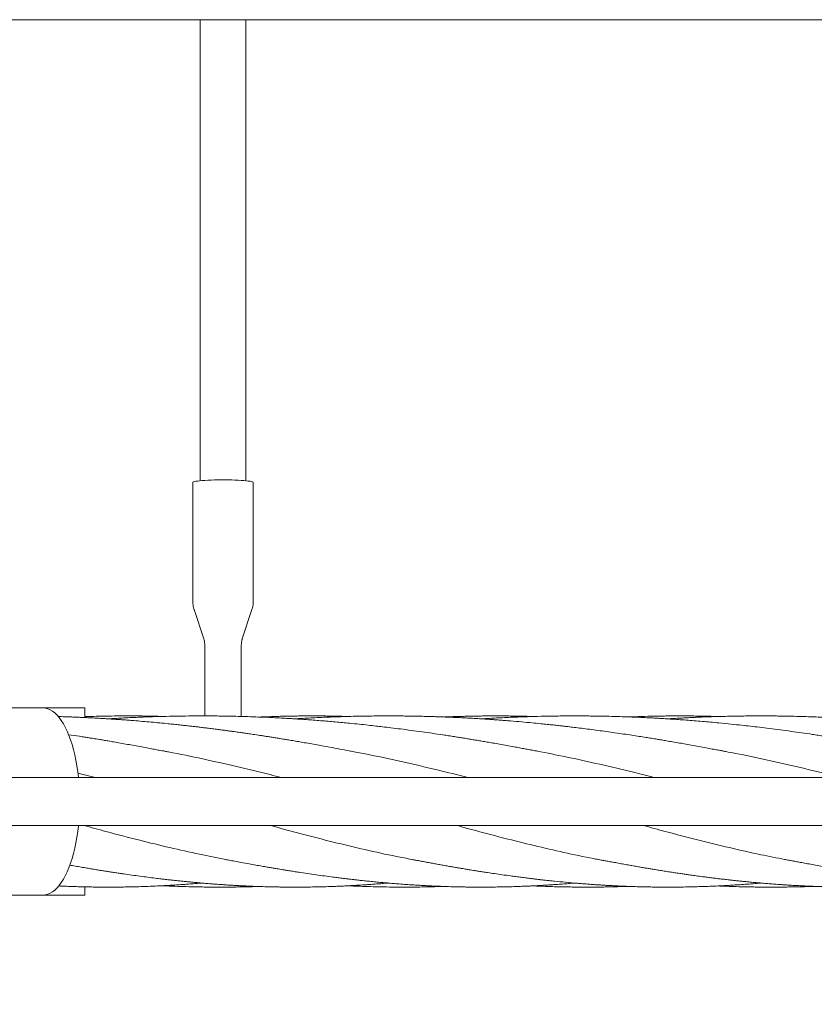
# Model space of a CAD drawing. Units: millimetres. Extents: x 118 to 456, y 72 to 396.
# Drawn here: x 215 to 232, y 148 to 169 of the extents above; entities that cross this region are included whole.
import ezdxf

# ---------------------------------------------------------------- set-up
doc = ezdxf.new("R2010")
doc.units = ezdxf.units.MM
doc.styles.add('SLDTEXTSTYLE2', font='TXT', dxfattribs={"width": 0.605})
doc.dimstyles.new('SLDDIMSTYLE0', dxfattribs={"dimtxt": 3.5, "dimasz": 3.5, "dimexe": 0, "dimexo": 0.0625, "dimgap": 0.875, "dimtad": 2, "dimdec": 1, "dimlfac": 40, "dimrnd": 1e-09, "dimzin": 12, "dimdsep": 46, "dimtxsty": 'SLDTEXTSTYLE2', "dimsah": 1, "dimcen": 0.09, "dimadec": 0, "dimazin": 3, "dimtfac": 1, "dimtdec": 3, "dimtofl": 0, "dimtmove": 0, "dimatfit": 3, "dimfxl": 1, "dimfrac": 2, "dimtolj": 1, "dimtzin": 12, "dimarcsym": 0})

# ---------------------------------------------------------------- blocks, each defined once
blk = doc.blocks.new('_D_5')
at = {"color": 7, "linetype": 'Continuous', "lineweight": 0, "transparency": 16777216}
for p, q in [((198.645, 151.811), (198.645, 79.996)), ((387.17, 151.811), (387.17, 79.996)), ((198.645, 80.996), (387.17, 80.996))]:
    blk.add_line(p, q, dxfattribs=at)
at = {"color": 7, "linetype": 'Continuous', "lineweight": 18, "transparency": 16777216}
for points in [[(198.645, 80.996), (202.145, 80.457), (202.145, 81.534)], [(387.17, 80.996), (383.67, 81.534), (383.67, 80.457)]]:
    blk.add_solid(points, dxfattribs=at)
at = {"color": 7, "linetype": 'Continuous', "lineweight": 18, "transparency": 16777216, "insert": (287.139, 85.507), "char_height": 3.5, "attachment_point": 1, "style": 'SLDTEXTSTYLE2'}
blk.add_mtext('7541', dxfattribs=at)

msp = doc.modelspace()

# ---------------------------------------------------------------- linework, layer by layer
at = {"color": 7, "linetype": 'Continuous', "lineweight": 18}
for p, q in [((218.3696, 158.9841), (218.3696, 156.374)), ((219.6946, 156.374), (219.6946, 158.9841)), ((218.3972, 156.2016), (218.6098, 155.5565)), ((219.4543, 155.5565), (219.6669, 156.2016)), ((218.6321, 155.4177), (218.6321, 153.8705)), ((219.4321, 153.859), (219.4321, 155.4177)), ((215.0863, 154.0457), (210.3657, 154.0457)), ((216.0071, 154.0457), (215.0863, 154.0457)), ((216.0071, 153.8385), (216.0071, 154.0457)), ((290.8321, 152.5207), (203.4821, 152.5207)), ((216.2273, 152.5207), (215.8524, 152.6151)), ((203.4821, 151.4707), (290.8321, 151.4707)), ((216.0071, 149.9457), (216.0071, 150.1237)), ((210.3657, 149.9457), (215.0863, 149.9457)), ((215.0863, 149.9457), (216.0071, 149.9457))]:
    msp.add_line(p, q, dxfattribs=at)
at = {"color": 7, "linetype": 'Continuous', "lineweight": 18, "flags": 128}
for points in [[(219.6946, 158.9841), (219.6901, 158.9908), (219.6767, 158.9974), (219.6546, 159.0038), (219.6241, 159.01), (219.5856, 159.0158), (219.5396, 159.0212), (219.4867, 159.0261), (219.4277, 159.0304), (219.3633, 159.0341), (219.2945, 159.0371), (219.2221, 159.0394), (219.1471, 159.0409), (219.0706, 159.0417), (218.9935, 159.0417), (218.917, 159.0409), (218.8421, 159.0394), (218.7697, 159.0371), (218.7008, 159.0341), (218.6365, 159.0304), (218.5774, 159.0261), (218.5246, 159.0212), (218.4786, 159.0158), (218.44, 159.01), (218.4095, 159.0038), (218.3874, 158.9974), (218.374, 158.9908), (218.3696, 158.9841)], [(215.8648, 152.5207), (215.8642, 152.5262), (215.8489, 152.6546), (215.8304, 152.7802), (215.8086, 152.9024), (215.7838, 153.0207), (215.7559, 153.1346), (215.7252, 153.2436), (215.6918, 153.3473), (215.6558, 153.4452), (215.6173, 153.5369), (215.5766, 153.622), (215.5337, 153.7002), (215.489, 153.771), (215.4425, 153.8343), (215.3945, 153.8896), (215.3452, 153.9369), (215.2947, 153.9758), (215.2434, 154.0063), (215.1914, 154.0281), (215.1389, 154.0413), (215.0863, 154.0457)], [(215.0863, 149.9457), (215.1389, 149.9501), (215.1914, 149.9632), (215.2434, 149.9851), (215.2947, 150.0155), (215.3452, 150.0545), (215.3945, 150.1017), (215.4425, 150.1571), (215.489, 150.2203), (215.5337, 150.2912), (215.5766, 150.3693), (215.6173, 150.4544), (215.6558, 150.5461), (215.6918, 150.644), (215.7252, 150.7477), (215.7559, 150.8567), (215.7838, 150.9707), (215.8086, 151.089), (215.8304, 151.2112), (215.8489, 151.3367), (215.8642, 151.4651), (215.8648, 151.4707)]]:
    msp.add_lwpolyline(points, dxfattribs=at)
at = {"color": 7, "linetype": 'Continuous', "lineweight": 18}
for points, knots in [([(208.4329, 169.1207), (208.5815, 169.1207), (208.9391, 169.1207), (209.4858, 169.1207), (210.0654, 169.1207), (210.6094, 169.1207), (211.13, 169.1207), (211.6273, 169.1207), (212.1012, 169.1207), (212.5517, 169.1207), (212.9789, 169.1207), (213.3827, 169.1207), (213.7631, 169.1207), (214.1183, 169.1207), (214.449, 169.1207), (214.762, 169.1207), (215.0672, 169.1207), (215.6867, 169.1207), (216.6278, 169.1207), (217.8968, 169.1207), (219.184, 169.1207), (221.0848, 169.1207), (223.5934, 169.1207), (226.7051, 169.1207), (229.8919, 169.1207), (233.1539, 169.1207), (236.4908, 169.1207), (239.8282, 169.1207), (243.1661, 169.1207), (246.5714, 169.1207), (250.0444, 169.1207), (253.5848, 169.1207), (257.1251, 169.1207), (260.6648, 169.1207), (264.2037, 169.1207), (266.8527, 169.1207), (268.6126, 169.1207), (269.484, 169.1207), (270.3553, 169.1207), (271.2264, 169.1207), (272.0927, 169.1207), (272.9955, 169.1207), (273.924, 169.1207), (274.8724, 169.1207), (275.7889, 169.1207), (276.4827, 169.1207), (276.9722, 169.1207), (277.2764, 169.1207), (277.6053, 169.1207), (277.9597, 169.1207), (278.3396, 169.1207), (278.7451, 169.1207), (279.1918, 169.1207), (279.6814, 169.1207), (280.2158, 169.1207), (280.7811, 169.1207), (281.3773, 169.1207), (282.0042, 169.1207), (282.662, 169.1207), (283.3505, 169.1207), (284.0698, 169.1207), (284.8199, 169.1207), (285.4271, 169.1207), (285.7844, 169.1207), (285.8814, 169.1207)], [0, 0, 0, 0, 0.0057683, 0.0138871, 0.0212303, 0.0282702, 0.0350071, 0.041441, 0.0475719, 0.0534001, 0.0589255, 0.0641482, 0.0690684, 0.073686, 0.0779268, 0.0818982, 0.0858261, 0.0897689, 0.1059243, 0.1223262, 0.1389745, 0.1558272, 0.1960029, 0.2361789, 0.2763546, 0.3194001, 0.3624457, 0.4054908, 0.448535, 0.4915759, 0.5372248, 0.5828816, 0.6285407, 0.6742005, 0.7198601, 0.7655196, 0.7767702, 0.7880208, 0.7992714, 0.810522, 0.8217705, 0.8328385, 0.8455031, 0.8577567, 0.8695991, 0.8810303, 0.8846579, 0.8885783, 0.8928291, 0.8974104, 0.9023221, 0.9075643, 0.9131369, 0.9196483, 0.9265595, 0.9338703, 0.9415809, 0.949691, 0.9582007, 0.9671099, 0.9764186, 0.9861266, 0.9962339, 1, 1, 1, 1]), ([(218.5321, 169.1207), (218.5321, 169.1149), (218.5321, 168.8142), (218.5321, 168.42), (218.5321, 167.9306), (218.5321, 167.6263), (218.5321, 167.2975), (218.5321, 166.9431), (218.5321, 166.5631), (218.5321, 166.1577), (218.5321, 165.711), (218.5321, 165.2213), (218.5321, 164.6869), (218.5321, 164.1216), (218.5321, 163.5255), (218.5321, 162.8985), (218.5321, 162.2408), (218.5321, 161.5522), (218.5321, 160.8329), (218.5321, 160.0829), (218.5321, 159.4756), (218.5321, 159.1184), (218.5321, 159.0214)], [0, 0, 0, 0, 0.0017183, 0.0892299, 0.1170007, 0.1470131, 0.1795553, 0.2146273, 0.252229, 0.2923603, 0.335021, 0.3848691, 0.4377774, 0.4937456, 0.5527734, 0.6148605, 0.6800065, 0.7482108, 0.8194729, 0.8937924, 0.971169, 1, 1, 1, 1]), ([(219.5321, 159.0217), (219.5321, 159.1715), (219.5321, 159.5299), (219.5321, 160.0771), (219.5321, 160.6557), (219.5321, 161.1989), (219.5321, 161.7187), (219.5321, 162.2152), (219.5321, 162.6884), (219.5321, 163.1383), (219.5321, 163.5649), (219.5321, 163.9681), (219.5321, 164.348), (219.5321, 164.7026), (219.5321, 165.0328), (219.5321, 165.3454), (219.5321, 165.6505), (219.5321, 166.2698), (219.5321, 167.2109), (219.5321, 168.2661), (219.5321, 168.9049), (219.5321, 169.1207)], [0, 0, 0, 0, 0.0445114, 0.10656633, 0.16269222, 0.21650494, 0.26800418, 0.31718967, 0.36406114, 0.40861837, 0.45086115, 0.4907893, 0.52840266, 0.56370109, 0.59611576, 0.62648619, 0.65655088, 0.686731, 0.81039975, 0.93596862, 1, 1, 1, 1]), ([(218.3705, 156.3739), (218.3704, 156.3602), (218.3702, 156.325), (218.379, 156.2692), (218.3886, 156.2248), (218.3971, 156.2027), (218.3981, 156.2002)], [0, 0, 0, 0, 0.2315419, 0.5982582, 0.9551316, 1, 1, 1, 1]), ([(219.666, 156.2014), (219.6704, 156.2146), (219.6813, 156.2475), (219.6909, 156.3023), (219.6944, 156.3469), (219.6946, 156.3709), (219.6946, 156.374)], [0, 0, 0, 0, 0.236568, 0.5915211, 0.9469757, 1, 1, 1, 1]), ([(218.6097, 155.5564), (218.6147, 155.5392), (218.6254, 155.5022), (218.6321, 155.4553), (218.6313, 155.4262), (218.6311, 155.4178)], [0, 0, 0, 0, 0.3809025, 0.8220573, 1, 1, 1, 1]), ([(219.4321, 155.4177), (219.433, 155.4384), (219.4348, 155.478), (219.4437, 155.5244), (219.4525, 155.549), (219.455, 155.5558)], [0, 0, 0, 0, 0.4403868, 0.8459588, 1, 1, 1, 1]), ([(221.8417, 153.098), (221.7771, 153.1102), (221.6407, 153.136), (221.4178, 153.1768), (221.2063, 153.2153), (221.0153, 153.2497), (220.8608, 153.2772), (220.7202, 153.3016), (220.6109, 153.3202), (220.5292, 153.334), (220.4714, 153.3436), (220.4233, 153.3516), (220.3815, 153.3585), (220.3368, 153.3658), (220.2817, 153.3747), (220.2108, 153.3862), (220.129, 153.3992), (220.0427, 153.4129), (219.959, 153.4259), (219.8532, 153.4422), (219.7336, 153.4603), (219.6083, 153.4788), (219.5016, 153.4943), (219.3952, 153.5095), (219.2938, 153.5238), (219.1967, 153.5371), (219.1093, 153.549), (219.0143, 153.5617), (218.9115, 153.5752), (218.8015, 153.5893), (218.6915, 153.603), (218.5852, 153.616), (218.4896, 153.6275), (218.3962, 153.6384), (218.3008, 153.6493), (218.1953, 153.6612), (218.0799, 153.6737), (217.9565, 153.6868), (217.7491, 153.708), (217.4551, 153.736), (217.1622, 153.7607), (216.9541, 153.7768), (216.8403, 153.7852), (216.7376, 153.7924), (216.646, 153.7986), (216.5596, 153.8042), (216.4685, 153.8098), (216.3636, 153.8161), (216.2484, 153.8225), (216.131, 153.8287), (216.0188, 153.8342), (215.9073, 153.8393), (215.799, 153.8439), (215.6968, 153.8479), (215.6084, 153.851), (215.5316, 153.8536), (215.4706, 153.8555), (215.4343, 153.8566), (215.4206, 153.857)], [0, 0, 0, 0, 0.0323555, 0.0684182, 0.1082445, 0.133475, 0.1587516, 0.1808315, 0.1995182, 0.2100809, 0.2191237, 0.226645, 0.2326443, 0.2387388, 0.247643, 0.2586478, 0.2721685, 0.2862342, 0.2993704, 0.3116027, 0.336054, 0.3556673, 0.3704638, 0.3861539, 0.4055025, 0.4179575, 0.4315767, 0.4463682, 0.4623435, 0.479535, 0.4977158, 0.5136213, 0.5290115, 0.5422352, 0.5570124, 0.5733389, 0.5912029, 0.6105258, 0.6304784, 0.6872243, 0.7464954, 0.7656843, 0.7831715, 0.7989472, 0.8130004, 0.8253242, 0.8386968, 0.8548862, 0.8735785, 0.8916293, 0.9087919, 0.9251035, 0.9428055, 0.9585091, 0.9720205, 0.9833336, 0.9937218, 1, 1, 1, 1]), ([(217.7217, 153.8594), (217.7172, 153.8596), (217.6439, 153.8619), (217.4976, 153.8652), (217.3259, 153.8682), (217.197, 153.8696), (217.1189, 153.8702), (217.0523, 153.8705), (216.997, 153.8706), (216.9455, 153.8707), (216.886, 153.8706), (216.807, 153.8703), (216.6663, 153.8694), (216.4783, 153.8669), (216.2576, 153.8619), (216.1027, 153.8575), (216.0214, 153.8545), (216.0071, 153.8539)], [0, 0, 0, 0, 0.0078583, 0.1282086, 0.2560116, 0.3082756, 0.3538347, 0.3926734, 0.4247855, 0.4504574, 0.4827973, 0.5288929, 0.5886934, 0.728883, 0.8578087, 0.9748675, 1, 1, 1, 1]), ([(225.9249, 153.0982), (225.9208, 153.099), (225.9114, 153.1008), (225.8817, 153.1062), (225.8285, 153.1158), (225.7448, 153.1311), (225.6432, 153.1499), (225.526, 153.1717), (225.3956, 153.1958), (225.2491, 153.2227), (225.0975, 153.2501), (224.9529, 153.2757), (224.8241, 153.2981), (224.7088, 153.3179), (224.6082, 153.3349), (224.5234, 153.349), (224.4584, 153.3598), (224.4075, 153.3681), (224.3568, 153.3763), (224.2917, 153.3868), (224.2038, 153.4008), (224.0956, 153.4178), (223.9755, 153.4364), (223.8144, 153.4608), (223.6207, 153.4895), (223.3877, 153.5227), (223.157, 153.5541), (222.9298, 153.5838), (222.7211, 153.6099), (222.5402, 153.6316), (222.3733, 153.6508), (222.2031, 153.6697), (222.0105, 153.6901), (221.8229, 153.7089), (221.648, 153.7255), (221.4908, 153.7398), (221.332, 153.7535), (221.1718, 153.7666), (221.0159, 153.7785), (220.8716, 153.789), (220.7485, 153.7974), (220.6471, 153.804), (220.5594, 153.8094), (220.4684, 153.8149), (220.3607, 153.821), (220.2352, 153.8277), (220.0665, 153.836), (219.8661, 153.8448), (219.6387, 153.8531), (219.4203, 153.8596), (219.2075, 153.8645), (219.0034, 153.8679), (218.799, 153.87), (218.5824, 153.8709), (218.3384, 153.8702), (218.0695, 153.8673), (217.7818, 153.8616), (217.517, 153.854), (217.2824, 153.8454), (217.0882, 153.8371), (216.9086, 153.8285), (216.7474, 153.8198), (216.6211, 153.8125), (216.5485, 153.8079), (216.5235, 153.8064)], [0, 0, 0, 0, 0.0019344, 0.0044444, 0.0113301, 0.0208097, 0.0329287, 0.0452075, 0.0594172, 0.0755758, 0.0927979, 0.1084301, 0.1222853, 0.1343598, 0.1455868, 0.1546815, 0.1616529, 0.1664939, 0.1710443, 0.1780379, 0.1875027, 0.1994388, 0.2129773, 0.2262654, 0.2514339, 0.2754408, 0.3013623, 0.325781, 0.3483911, 0.3681644, 0.3835713, 0.4016493, 0.4223997, 0.4448331, 0.4612949, 0.4779108, 0.4947049, 0.5116622, 0.5286592, 0.5440609, 0.5573176, 0.5675897, 0.5760892, 0.585018, 0.5963635, 0.6101243, 0.624738, 0.6496957, 0.6732789, 0.6961121, 0.7183931, 0.7402681, 0.7603353, 0.7827153, 0.808384, 0.837098, 0.86734, 0.8989406, 0.9204513, 0.9412603, 0.9601431, 0.977084, 0.9920914, 1, 1, 1, 1]), ([(221.7707, 153.8587), (221.7106, 153.8604), (221.5957, 153.8637), (221.432, 153.8669), (221.2878, 153.869), (221.1658, 153.8701), (221.0728, 153.8705), (221.0057, 153.8707), (220.9534, 153.8707), (220.8935, 153.8706), (220.8199, 153.8702), (220.7296, 153.8696), (220.6296, 153.8685), (220.5221, 153.8669), (220.4141, 153.8648), (220.3092, 153.8624), (220.1642, 153.8584), (220.0046, 153.8533), (219.879, 153.848), (219.8294, 153.8459)], [0, 0, 0, 0, 0.0928898, 0.1776247, 0.252932, 0.3157651, 0.3660282, 0.3966667, 0.4195137, 0.446801, 0.489227, 0.5331459, 0.586358, 0.643667, 0.6992667, 0.7533053, 0.8058082, 0.9233235, 1, 1, 1, 1]), ([(230.0103, 153.0981), (229.9944, 153.1011), (229.9569, 153.108), (229.8796, 153.1218), (229.7779, 153.1404), (229.6486, 153.1643), (229.4971, 153.1925), (229.3362, 153.2223), (229.1802, 153.2505), (229.0305, 153.277), (228.8891, 153.3016), (228.7581, 153.3239), (228.6427, 153.3433), (228.5308, 153.3617), (228.4154, 153.3805), (228.2875, 153.4009), (228.1462, 153.4232), (227.9847, 153.448), (227.8072, 153.4745), (227.621, 153.5015), (227.4336, 153.5279), (227.2479, 153.5532), (227.0648, 153.5773), (226.8908, 153.5993), (226.7338, 153.6185), (226.6018, 153.6341), (226.4876, 153.6473), (226.3791, 153.6595), (226.2621, 153.6724), (226.1322, 153.6861), (225.9766, 153.7021), (225.7904, 153.7202), (225.5694, 153.7405), (225.371, 153.7573), (225.2052, 153.7705), (225.0863, 153.7795), (224.9789, 153.7873), (224.8877, 153.7937), (224.8081, 153.799), (224.7321, 153.8039), (224.6419, 153.8096), (224.5271, 153.8164), (224.3941, 153.8238), (224.2602, 153.8307), (224.1398, 153.8365), (224.0347, 153.8411), (223.9451, 153.8448), (223.8691, 153.8477), (223.7957, 153.8504), (223.7136, 153.8532), (223.6137, 153.8563), (223.4975, 153.8596), (223.3744, 153.8626), (223.2506, 153.8652), (223.1299, 153.8672), (223.0088, 153.8687), (222.8908, 153.8698), (222.7844, 153.8704), (222.6885, 153.8707), (222.5921, 153.8707), (222.4754, 153.8703), (222.3288, 153.8692), (222.158, 153.8671), (221.9749, 153.8638), (221.7904, 153.8594), (221.6071, 153.854), (221.422, 153.8475), (221.2353, 153.8399), (221.049, 153.8313), (220.8745, 153.8222), (220.7282, 153.8139), (220.6423, 153.8086), (220.6077, 153.8064)], [0, 0, 0, 0, 0.006436, 0.0152447, 0.0267781, 0.04099, 0.0579165, 0.0762014, 0.0930294, 0.1083708, 0.1245409, 0.1386233, 0.1506194, 0.1616984, 0.1746763, 0.1877942, 0.202906, 0.2203065, 0.2399635, 0.2603042, 0.280427, 0.3003087, 0.3200124, 0.3391856, 0.3560153, 0.3702521, 0.3813413, 0.3924509, 0.404857, 0.4185897, 0.43376, 0.4543224, 0.4777185, 0.5038963, 0.5171992, 0.5302113, 0.5415405, 0.5511656, 0.5590818, 0.5667016, 0.5751701, 0.5875727, 0.6029295, 0.6171421, 0.6297917, 0.64087, 0.6502859, 0.6580053, 0.6648348, 0.6733926, 0.6838758, 0.6962771, 0.7099826, 0.7225932, 0.7352502, 0.7479526, 0.7606941, 0.7723565, 0.7814291, 0.7908535, 0.8026807, 0.8181502, 0.8369725, 0.856413, 0.8757723, 0.8950263, 0.9141519, 0.9340395, 0.9538516, 0.9728818, 0.9890633, 1, 1, 1, 1]), ([(225.8442, 153.8574), (225.8355, 153.8577), (225.7683, 153.8599), (225.6345, 153.8634), (225.4689, 153.8668), (225.3244, 153.8688), (225.2145, 153.8699), (225.1186, 153.8705), (225.0388, 153.8707), (224.9751, 153.8707), (224.9203, 153.8705), (224.8607, 153.8703), (224.7836, 153.8698), (224.6858, 153.8688), (224.5767, 153.8673), (224.4644, 153.8653), (224.355, 153.8628), (224.2029, 153.8588), (224.047, 153.8539), (223.9265, 153.8487), (223.8861, 153.847)], [0, 0, 0, 0, 0.0133345, 0.1030472, 0.2049619, 0.2670827, 0.3243352, 0.3733182, 0.4140856, 0.4465961, 0.470937, 0.4979409, 0.5378689, 0.5891167, 0.6477101, 0.7051146, 0.7610159, 0.8153938, 0.9381262, 1, 1, 1, 1]), ([(234.0941, 153.0982), (234.0754, 153.1017), (234.0323, 153.1098), (233.9534, 153.1243), (233.8545, 153.1425), (233.7352, 153.1645), (233.5956, 153.1901), (233.4359, 153.2194), (233.2628, 153.2507), (233.0909, 153.2811), (232.9347, 153.3082), (232.8079, 153.3298), (232.7077, 153.3465), (232.6312, 153.3591), (232.5684, 153.3694), (232.5193, 153.3774), (232.4799, 153.3837), (232.4369, 153.3906), (232.3781, 153.4), (232.2953, 153.413), (232.1908, 153.4293), (232.0721, 153.4474), (231.9093, 153.4719), (231.7131, 153.5006), (231.4767, 153.5337), (231.2417, 153.5653), (231.0086, 153.5952), (230.7926, 153.6218), (230.5916, 153.6452), (230.3866, 153.6681), (230.1558, 153.6926), (229.9274, 153.7153), (229.7159, 153.7349), (229.5355, 153.7506), (229.3565, 153.7653), (229.1812, 153.7788), (229.0166, 153.7907), (228.8718, 153.8004), (228.7502, 153.8081), (228.643, 153.8146), (228.5353, 153.8207), (228.4152, 153.8272), (228.2656, 153.8346), (228.0877, 153.8426), (227.8826, 153.8505), (227.6647, 153.8575), (227.4648, 153.8626), (227.2892, 153.866), (227.1491, 153.8681), (227.025, 153.8694), (226.9219, 153.8702), (226.8367, 153.8705), (226.7578, 153.8707), (226.6712, 153.8706), (226.5661, 153.8703), (226.4401, 153.8694), (226.1496, 153.8662), (225.8318, 153.8589), (225.4955, 153.8471), (225.2971, 153.8389), (225.1148, 153.8303), (224.9547, 153.8219), (224.8167, 153.8141), (224.7319, 153.8088), (224.6928, 153.8064)], [0, 0, 0, 0, 0.0070066, 0.0160662, 0.0272275, 0.0405341, 0.0557652, 0.0731366, 0.0926442, 0.1118382, 0.1286244, 0.1430172, 0.152676, 0.1608763, 0.1676128, 0.1728823, 0.176683, 0.1802683, 0.1867731, 0.1957039, 0.2070566, 0.2205532, 0.2341027, 0.2596476, 0.2838461, 0.3102496, 0.3352046, 0.358615, 0.3793398, 0.3993615, 0.4239896, 0.4528871, 0.4721082, 0.4911877, 0.5101028, 0.5288319, 0.5466224, 0.5620864, 0.57455, 0.585011, 0.5959243, 0.608561, 0.6229147, 0.6430815, 0.6646539, 0.6875311, 0.7117194, 0.7275756, 0.7428119, 0.7558337, 0.7666355, 0.7752444, 0.7826428, 0.7914666, 0.8024797, 0.8156816, 0.8310565, 0.8937382, 0.9156456, 0.9370962, 0.956414, 0.9732052, 0.9876434, 1, 1, 1, 1]), ([(229.8877, 153.8569), (229.8729, 153.8574), (229.8162, 153.8593), (229.7243, 153.8617), (229.6124, 153.8644), (229.5069, 153.8665), (229.4004, 153.8682), (229.2923, 153.8695), (229.1861, 153.8703), (229.0875, 153.8707), (228.9991, 153.8707), (228.9123, 153.8704), (228.8143, 153.8698), (228.6949, 153.8686), (228.5093, 153.8659), (228.2722, 153.8602), (228.0653, 153.8536), (227.9564, 153.8489), (227.9389, 153.8481)], [0, 0, 0, 0, 0.0227059, 0.0873007, 0.1415304, 0.1949953, 0.2496269, 0.3053971, 0.3614639, 0.4130691, 0.4571418, 0.4975818, 0.5467298, 0.6079862, 0.6813506, 0.8323678, 0.9729719, 1, 1, 1, 1]), ([(238.179, 153.0982), (238.0852, 153.116), (237.9063, 153.1498), (237.6481, 153.1971), (237.4132, 153.2393), (237.2242, 153.2727), (237.0793, 153.2979), (236.9777, 153.3153), (236.8937, 153.3295), (236.8271, 153.3407), (236.7714, 153.3499), (236.7145, 153.3593), (236.6444, 153.3708), (236.5554, 153.3852), (236.4474, 153.4024), (236.3263, 153.4214), (236.1795, 153.4441), (236.0197, 153.4681), (235.8541, 153.4923), (235.7034, 153.5138), (235.5688, 153.5325), (235.4464, 153.5492), (235.3365, 153.5638), (235.2335, 153.5772), (235.1345, 153.5899), (235.0247, 153.6036), (234.8938, 153.6196), (234.7346, 153.6384), (234.5568, 153.6587), (234.3464, 153.6816), (234.107, 153.7061), (233.8399, 153.7314), (233.5761, 153.7545), (233.3303, 153.7741), (233.127, 153.7889), (232.9602, 153.8002), (232.8208, 153.809), (232.6815, 153.8173), (232.5317, 153.8255), (232.3617, 153.8341), (232.1716, 153.8426), (231.9682, 153.8504), (231.7587, 153.8572), (231.5466, 153.8627), (231.3571, 153.8663), (231.1955, 153.8686), (231.069, 153.8698), (230.9586, 153.8704), (230.866, 153.8707), (230.7886, 153.8707), (230.7116, 153.8705), (230.6207, 153.8701), (230.5039, 153.8692), (230.3627, 153.8676), (230.2057, 153.865), (229.9947, 153.8604), (229.7448, 153.8533), (229.4973, 153.8439), (229.3044, 153.8353), (229.1637, 153.8285), (229.0392, 153.8219), (228.9289, 153.8156), (228.8433, 153.8106), (228.7936, 153.8075), (228.7768, 153.8064)], [0, 0, 0, 0, 0.0314798, 0.0600874, 0.0858108, 0.1087961, 0.1216166, 0.1325545, 0.1415799, 0.1486918, 0.1540231, 0.159533, 0.1670963, 0.176706, 0.1883621, 0.2020477, 0.2158695, 0.2358368, 0.2536382, 0.2692599, 0.284363, 0.2969521, 0.3086347, 0.3196591, 0.3300194, 0.3403664, 0.3548315, 0.3718663, 0.3912369, 0.4115541, 0.4389251, 0.4674141, 0.4964411, 0.5226159, 0.5453142, 0.5607792, 0.5753485, 0.5893851, 0.6047699, 0.6226659, 0.6430858, 0.6648527, 0.6868721, 0.7091132, 0.7316568, 0.7464757, 0.7598803, 0.7714399, 0.7811511, 0.7890144, 0.7957934, 0.8053817, 0.8176251, 0.8325564, 0.8498496, 0.8670438, 0.8990201, 0.9285807, 0.9450139, 0.9598624, 0.9729604, 0.9843004, 0.9946928, 1, 1, 1, 1]), ([(217.7559, 153.0983), (217.7368, 153.1016), (217.7003, 153.1081), (217.6243, 153.12), (217.5208, 153.1403), (217.3949, 153.1642), (217.2483, 153.1919), (217.0947, 153.2202), (216.9376, 153.2486), (216.789, 153.2749), (216.6481, 153.2994), (216.5235, 153.3207), (216.4169, 153.3386), (216.3286, 153.3533), (216.2534, 153.3656), (216.1796, 153.3776), (216.0953, 153.3912), (215.9954, 153.407), (215.8448, 153.4306), (215.7279, 153.448), (215.6492, 153.4597)], [0, 0, 0, 0, 0.0373506, 0.0715423, 0.1221703, 0.1810814, 0.2497506, 0.3283863, 0.3972142, 0.4704057, 0.5368759, 0.5947072, 0.6448061, 0.6859168, 0.7181116, 0.7498968, 0.7892453, 0.8361679, 0.8897302, 1, 1, 1, 1]), ([(220.3132, 152.5207), (220.2297, 152.5422), (219.9048, 152.6261), (219.3298, 152.7644), (218.5881, 152.9305), (218.0606, 153.0423), (217.779, 153.0932), (217.7493, 153.0986)], [0, 0, 0, 0, 0.0998649, 0.388743, 0.677441, 0.9660193, 1, 1, 1, 1]), ([(224.3994, 152.5207), (224.1742, 152.5776), (223.6916, 152.6995), (222.9397, 152.8724), (222.3066, 153.0096), (221.9322, 153.079), (221.8249, 153.0989)], [0, 0, 0, 0, 0.26700193, 0.57221667, 0.87733246, 1, 1, 1, 1]), ([(228.4817, 152.5207), (228.3297, 152.5595), (227.9359, 152.6601), (227.2903, 152.8124), (226.5883, 152.9682), (226.1281, 153.0576), (225.9189, 153.0982)], [0, 0, 0, 0, 0.1813571, 0.4701114, 0.7590734, 1, 1, 1, 1]), ([(232.5683, 152.5207), (232.532, 152.5301), (232.2405, 152.606), (231.6844, 152.7408), (230.899, 152.9185), (230.3373, 153.0381), (230.0359, 153.0925), (230.002, 153.0986)], [0, 0, 0, 0, 0.04343179, 0.34929263, 0.65517408, 0.96116896, 1, 1, 1, 1]), ([(219.0942, 150.7247), (218.9013, 150.7626), (218.4942, 150.8424), (217.8653, 150.9851), (217.1822, 151.1521), (216.5571, 151.3146), (216.1461, 151.4271), (215.987, 151.4707)], [0, 0, 0, 0, 0.1907519, 0.4024741, 0.6142395, 0.8506857, 1, 1, 1, 1]), ([(223.1705, 150.728), (223.0574, 150.7491), (222.7177, 150.8126), (222.1441, 150.94), (221.4494, 151.1058), (220.7581, 151.2844), (220.2977, 151.4074), (220.0698, 151.4704), (220.0689, 151.4707)], [0, 0, 0, 0, 0.11234998, 0.33733279, 0.56222604, 0.78709794, 0.99917184, 1, 1, 1, 1]), ([(227.2594, 150.726), (227.2218, 150.7328), (226.9709, 150.778), (226.5012, 150.8793), (225.8493, 151.0286), (225.1759, 151.1972), (224.6121, 151.3453), (224.2641, 151.4409), (224.156, 151.4707)], [0, 0, 0, 0, 0.0374467, 0.2496011, 0.4617306, 0.6737225, 0.8985689, 1, 1, 1, 1]), ([(231.3414, 150.7269), (231.1671, 150.7606), (230.7659, 150.8383), (230.1292, 150.9825), (229.4314, 151.1531), (228.802, 151.317), (228.4014, 151.4265), (228.2398, 151.4707)], [0, 0, 0, 0, 0.1727285, 0.3977761, 0.6229113, 0.8479373, 1, 1, 1, 1]), ([(215.6748, 150.6021), (215.6947, 150.5985), (215.7566, 150.5874), (215.8604, 150.5691), (215.9835, 150.5478), (216.0963, 150.5287), (216.1873, 150.5136), (216.2545, 150.5025), (216.304, 150.4945), (216.3525, 150.4867), (216.4094, 150.4776), (216.4799, 150.4665), (216.5639, 150.4534), (216.6577, 150.439), (216.7565, 150.4242), (216.8827, 150.4056), (217.0345, 150.3839), (217.2113, 150.3595), (217.3812, 150.3372), (217.5366, 150.3176), (217.6628, 150.3023), (217.7614, 150.2907), (217.8431, 150.2814), (217.9256, 150.2722), (218.015, 150.2625), (218.1081, 150.2527), (218.207, 150.2427), (218.3139, 150.2323), (218.4345, 150.221), (218.5581, 150.2101), (218.6818, 150.1998), (218.794, 150.191), (218.8922, 150.1836), (218.9652, 150.1785), (219.0221, 150.1746), (219.0767, 150.171), (219.1433, 150.1667), (219.2246, 150.1617), (219.3202, 150.1563), (219.4246, 150.1508), (219.5309, 150.1456), (219.6637, 150.1397), (219.8155, 150.134), (219.9802, 150.129), (220.1228, 150.1256), (220.2478, 150.1234), (220.3594, 150.1219), (220.4636, 150.121), (220.5709, 150.1206), (220.6924, 150.1207), (220.8342, 150.1216), (220.9913, 150.1237), (221.1571, 150.127), (221.3263, 150.1316), (221.4793, 150.1369), (221.6144, 150.1424), (221.7262, 150.1476), (221.8283, 150.1527), (221.9172, 150.1575), (221.9929, 150.1619), (222.0613, 150.166), (222.1362, 150.1708), (222.2279, 150.1769), (222.3377, 150.1847), (222.4567, 150.1937), (222.5617, 150.2021), (222.6263, 150.2076), (222.6499, 150.2096)], [0, 0, 0, 0, 0.0085904, 0.0267399, 0.0448352, 0.0617494, 0.0754794, 0.0841474, 0.0907717, 0.0968536, 0.1048945, 0.114937, 0.1267502, 0.1404107, 0.1545069, 0.1685312, 0.1938245, 0.218852, 0.2436887, 0.2662501, 0.2852153, 0.2975863, 0.3084557, 0.320188, 0.332964, 0.3468151, 0.3602058, 0.3754717, 0.39276, 0.4120581, 0.4286164, 0.4459388, 0.4602915, 0.4708606, 0.4773588, 0.4848046, 0.4943772, 0.5060772, 0.5199018, 0.5356645, 0.5511918, 0.5658418, 0.5930826, 0.6168268, 0.6370329, 0.6547652, 0.6708538, 0.6852945, 0.6998385, 0.7172262, 0.7378524, 0.7612053, 0.7851999, 0.8095801, 0.8343666, 0.851338, 0.8679324, 0.8826654, 0.8954589, 0.9063097, 0.9153063, 0.9249924, 0.9386362, 0.9548244, 0.9722307, 0.9898595, 1, 1, 1, 1]), ([(219.0839, 150.726), (219.1198, 150.7193), (219.2007, 150.7041), (219.3298, 150.6807), (219.4814, 150.653), (219.6363, 150.6245), (219.7822, 150.598), (219.9078, 150.5756), (220.016, 150.5567), (220.1072, 150.5411), (220.1816, 150.5285), (220.2475, 150.5176), (220.3151, 150.5064), (220.3948, 150.4935), (220.4875, 150.4786), (220.5887, 150.4627), (220.7835, 150.4326), (221.0704, 150.3901), (221.36, 150.3508), (221.5575, 150.3256), (221.6603, 150.3128), (221.7494, 150.3021), (221.8271, 150.2929), (221.9044, 150.284), (221.9921, 150.2742), (222.0966, 150.2628), (222.2156, 150.2503), (222.3431, 150.2376), (222.4729, 150.2253), (222.601, 150.2137), (222.7274, 150.2029), (222.8628, 150.1921), (223.0042, 150.1816), (223.1468, 150.1718), (223.2754, 150.1637), (223.3899, 150.1571), (223.5083, 150.1508), (223.642, 150.1443), (223.8022, 150.1376), (223.9835, 150.1313), (224.1448, 150.127), (224.2779, 150.1243), (224.3711, 150.1228), (224.4548, 150.1218), (224.5252, 150.1212), (224.5821, 150.1209), (224.6285, 150.1207), (224.6804, 150.1206), (224.7511, 150.1207), (224.8514, 150.1211), (224.9745, 150.1223), (225.1085, 150.1243), (225.254, 150.1273), (225.4014, 150.1314), (225.5486, 150.1364), (225.6722, 150.1413), (225.774, 150.1458), (225.8559, 150.1498), (225.9286, 150.1536), (225.992, 150.157), (226.0497, 150.1603), (226.1095, 150.1638), (226.1845, 150.1685), (226.2812, 150.1748), (226.4005, 150.1831), (226.5327, 150.193), (226.6462, 150.202), (226.714, 150.2079), (226.7352, 150.2098)], [0, 0, 0, 0, 0.0124393, 0.028083, 0.0470666, 0.0694635, 0.0882597, 0.1048644, 0.1191366, 0.1311155, 0.1409639, 0.1486058, 0.1571149, 0.1675329, 0.179857, 0.1934334, 0.2071273, 0.2558629, 0.3042997, 0.3191806, 0.33283, 0.3444294, 0.3539986, 0.3632393, 0.3747324, 0.3883937, 0.4042172, 0.4214316, 0.4384496, 0.4552256, 0.4718143, 0.4882092, 0.508521, 0.5275174, 0.5444371, 0.559278, 0.5726963, 0.5912095, 0.6121262, 0.6359974, 0.6629003, 0.6759535, 0.6887538, 0.6998134, 0.7091006, 0.7166101, 0.7223393, 0.7274827, 0.7371086, 0.7503406, 0.7671633, 0.7857975, 0.8033694, 0.8247092, 0.8441212, 0.861583, 0.8736104, 0.8844124, 0.8939814, 0.9023361, 0.9094788, 0.9167564, 0.9259761, 0.939201, 0.9550822, 0.9732796, 0.9916258, 1, 1, 1, 1]), ([(223.1673, 150.7262), (223.1907, 150.722), (223.2411, 150.7129), (223.3213, 150.6994), (223.4081, 150.6835), (223.4987, 150.666), (223.5973, 150.6474), (223.6993, 150.6284), (223.8052, 150.609), (223.9128, 150.5897), (224.0202, 150.5707), (224.1208, 150.5533), (224.2093, 150.5382), (224.2805, 150.5262), (224.3366, 150.5169), (224.3834, 150.5092), (224.4312, 150.5013), (224.4871, 150.4923), (224.5554, 150.4813), (224.6361, 150.4685), (224.7291, 150.4539), (224.8462, 150.436), (224.9879, 150.4149), (225.1549, 150.3908), (225.309, 150.3693), (225.447, 150.3507), (225.5637, 150.3355), (225.6735, 150.3216), (225.7701, 150.3098), (225.8526, 150.2999), (225.9315, 150.2906), (226.0138, 150.2812), (226.1028, 150.2713), (226.1983, 150.261), (226.343, 150.2459), (226.5434, 150.2262), (226.7464, 150.2083), (226.9074, 150.1953), (227.0134, 150.1872), (227.1093, 150.1802), (227.1893, 150.1747), (227.252, 150.1705), (227.3032, 150.1673), (227.3536, 150.1642), (227.4145, 150.1605), (227.4915, 150.1562), (227.5839, 150.1513), (227.7117, 150.145), (227.8635, 150.1385), (228.029, 150.1326), (228.1799, 150.1282), (228.3134, 150.1252), (228.4363, 150.1231), (228.5502, 150.1217), (228.6568, 150.1209), (228.7555, 150.1206), (228.8553, 150.1207), (228.9765, 150.1214), (229.1263, 150.1231), (229.292, 150.1262), (229.4536, 150.1304), (229.5969, 150.1351), (229.736, 150.1404), (229.8739, 150.1465), (230.0134, 150.1535), (230.1475, 150.161), (230.2864, 150.1695), (230.4378, 150.1796), (230.6038, 150.1919), (230.7322, 150.202), (230.8049, 150.2085), (230.8186, 150.2097)], [0, 0, 0, 0, 0.0077675, 0.0167652, 0.0275627, 0.0399539, 0.052904, 0.0663262, 0.080256, 0.0946992, 0.1087813, 0.1226868, 0.1344092, 0.143794, 0.1508426, 0.1565788, 0.1622673, 0.1695364, 0.1783839, 0.1888272, 0.2008714, 0.2145026, 0.2342033, 0.255833, 0.2793551, 0.2940943, 0.3095282, 0.3247664, 0.3368654, 0.3471523, 0.3570126, 0.3677635, 0.3793993, 0.3919125, 0.4052614, 0.4362973, 0.4706617, 0.4850482, 0.4996388, 0.5123503, 0.5227945, 0.5311137, 0.537064, 0.5429715, 0.55099, 0.5611199, 0.5733594, 0.5875366, 0.6116196, 0.6334135, 0.6530021, 0.6712591, 0.6861643, 0.7016181, 0.7162882, 0.7283233, 0.7406793, 0.7557586, 0.7762565, 0.7999129, 0.8212928, 0.8401667, 0.8565634, 0.8763352, 0.8947107, 0.9117042, 0.9292656, 0.9495008, 0.9714329, 0.9946454, 1, 1, 1, 1]), ([(227.2528, 150.726), (227.2744, 150.722), (227.3231, 150.7129), (227.4022, 150.6987), (227.4961, 150.6816), (227.6048, 150.6617), (227.7243, 150.6394), (227.846, 150.617), (227.9626, 150.5959), (228.0722, 150.5764), (228.1733, 150.5588), (228.2649, 150.543), (228.3485, 150.5289), (228.4346, 150.5145), (228.5325, 150.4985), (228.641, 150.4811), (228.7553, 150.4631), (228.8707, 150.4452), (228.9827, 150.4283), (229.0852, 150.4131), (229.1836, 150.3988), (229.287, 150.3841), (229.4095, 150.3671), (229.5299, 150.351), (229.6453, 150.3359), (229.7467, 150.3231), (229.8419, 150.3113), (229.9204, 150.3019), (229.9824, 150.2945), (230.0394, 150.2879), (230.1028, 150.2807), (230.1777, 150.2723), (230.2636, 150.263), (230.3575, 150.2532), (230.4646, 150.2423), (230.5818, 150.2309), (230.7087, 150.2192), (230.8365, 150.208), (230.9655, 150.1973), (231.0921, 150.1875), (231.2104, 150.179), (231.3121, 150.1721), (231.3951, 150.1668), (231.461, 150.1628), (231.5191, 150.1594), (231.5772, 150.1561), (231.6427, 150.1526), (231.7324, 150.1481), (231.85, 150.1426), (231.9989, 150.1365), (232.1672, 150.1309), (232.3282, 150.1266), (232.4774, 150.1237), (232.6029, 150.122), (232.7165, 150.121), (232.8085, 150.1207), (232.8755, 150.1206), (232.9276, 150.1207), (232.9778, 150.1209), (233.0401, 150.1213), (233.1175, 150.122), (233.2091, 150.1232), (233.328, 150.1253), (233.465, 150.1284), (233.6116, 150.1327), (233.7483, 150.1375), (233.8753, 150.1427), (233.9929, 150.1482), (234.1022, 150.1537), (234.2122, 150.1598), (234.332, 150.167), (234.4673, 150.1759), (234.6146, 150.1863), (234.7617, 150.1976), (234.8587, 150.2058), (234.9037, 150.2096)], [0, 0, 0, 0, 0.0072865, 0.0164948, 0.0279623, 0.0416387, 0.0575735, 0.0744777, 0.0898567, 0.1036438, 0.1178463, 0.1298454, 0.1399186, 0.150866, 0.16375, 0.1783413, 0.1934474, 0.2083714, 0.2231051, 0.2365779, 0.2477433, 0.2611396, 0.2768456, 0.2955018, 0.3080999, 0.3218788, 0.3350949, 0.3452884, 0.3525823, 0.3593416, 0.3675897, 0.3773287, 0.3885591, 0.4010958, 0.413906, 0.4303648, 0.4469851, 0.4637586, 0.4807387, 0.4979293, 0.5139532, 0.5276832, 0.538249, 0.5468826, 0.553775, 0.5612024, 0.5698275, 0.5796595, 0.5966958, 0.6163589, 0.6385656, 0.663282, 0.6800776, 0.697625, 0.7129324, 0.7250653, 0.7340117, 0.7394415, 0.7456709, 0.7538945, 0.7641088, 0.7763066, 0.7901913, 0.8112173, 0.8305733, 0.8482311, 0.8652836, 0.880756, 0.8947312, 0.90846, 0.9242085, 0.942037, 0.9618211, 0.982287, 1, 1, 1, 1]), ([(231.3364, 150.7262), (231.3505, 150.7235), (231.3848, 150.7171), (231.4434, 150.7066), (231.5188, 150.6928), (231.6108, 150.676), (231.7193, 150.656), (231.8439, 150.6331), (231.9819, 150.6078), (232.1302, 150.5812), (232.277, 150.5555), (232.4111, 150.5326), (232.5223, 150.5141), (232.6044, 150.5007), (232.6614, 150.4914), (232.6987, 150.4854), (232.7354, 150.4796), (232.782, 150.4722), (232.8476, 150.4618), (232.9491, 150.4461), (233.0763, 150.4268), (233.2186, 150.4059), (233.3563, 150.3862), (233.4881, 150.368), (233.6124, 150.3512), (233.7227, 150.3368), (233.8188, 150.3246), (233.9059, 150.3138), (233.9939, 150.3031), (234.0936, 150.2914), (234.2071, 150.2784), (234.3298, 150.265), (234.4559, 150.2517), (234.5858, 150.2386), (234.7193, 150.2259), (234.8553, 150.2136), (234.9901, 150.2022), (235.123, 150.1916), (235.2496, 150.1822), (235.3571, 150.1747), (235.4423, 150.1692), (235.5106, 150.1649), (235.5797, 150.1608), (235.6583, 150.1563), (235.7502, 150.1514), (235.868, 150.1456), (236.007, 150.1395), (236.1618, 150.1338), (236.3147, 150.1291), (236.4653, 150.1255), (236.6124, 150.1229), (236.7511, 150.1214), (236.876, 150.1207), (236.9863, 150.1206), (237.0873, 150.121), (237.1886, 150.1219), (237.2968, 150.1232), (237.4173, 150.1254), (237.5542, 150.1285), (237.6911, 150.1325), (237.8265, 150.1373), (237.9562, 150.1426), (238.0951, 150.149), (238.2325, 150.1562), (238.356, 150.1633), (238.4545, 150.1695), (238.5243, 150.1741), (238.5793, 150.1779), (238.6336, 150.1817), (238.7036, 150.1868), (238.7875, 150.1931), (238.8783, 150.2004), (238.9461, 150.206), (238.9821, 150.2091), (238.9878, 150.2096)], [0, 0, 0, 0, 0.0047141, 0.0114847, 0.0205901, 0.03199, 0.0457075, 0.0617477, 0.0801078, 0.0997897, 0.12051, 0.1382356, 0.1529497, 0.1646485, 0.1707743, 0.1755635, 0.1793847, 0.1852059, 0.1936807, 0.2048226, 0.2244578, 0.2428581, 0.2599751, 0.2778534, 0.2940163, 0.3083305, 0.3208133, 0.3314534, 0.3423692, 0.3552133, 0.3705135, 0.3868567, 0.4033598, 0.4200295, 0.4379466, 0.4558516, 0.4735449, 0.4910104, 0.5081816, 0.5233824, 0.5334096, 0.5417623, 0.5503507, 0.5606976, 0.5728026, 0.5866619, 0.607266, 0.6277485, 0.6478935, 0.6677651, 0.6873418, 0.7061362, 0.7226584, 0.7367955, 0.7497984, 0.7626335, 0.7769034, 0.7926047, 0.8103087, 0.8310761, 0.8467842, 0.8638699, 0.8823908, 0.9017297, 0.9181932, 0.9311607, 0.94063, 0.9457601, 0.9528286, 0.9620172, 0.9733234, 0.9858478, 0.9977448, 1, 1, 1, 1]), ([(215.43, 150.1465), (215.4549, 150.1453), (215.5254, 150.142), (215.6435, 150.1373), (215.7859, 150.1323), (215.916, 150.1285), (216.0327, 150.1258), (216.1351, 150.1239), (216.2394, 150.1223), (216.3392, 150.1213), (216.4262, 150.1208), (216.5063, 150.1206), (216.5948, 150.1207), (216.711, 150.1213), (216.8558, 150.1229), (217.0188, 150.1258), (217.1868, 150.13), (217.3512, 150.1353), (217.5128, 150.1416), (217.6679, 150.1488), (217.812, 150.1563), (217.9249, 150.1629), (218.0098, 150.1681), (218.0772, 150.1725), (218.1533, 150.1776), (218.257, 150.1849), (218.3767, 150.194), (218.4852, 150.2027), (218.5455, 150.2079), (218.5652, 150.2096)], [0, 0, 0, 0, 0.0239719, 0.0678161, 0.1133578, 0.1605432, 0.1923361, 0.2249229, 0.2582945, 0.2918936, 0.3200379, 0.3412085, 0.3683971, 0.404818, 0.4525343, 0.5072581, 0.5610023, 0.6135226, 0.6647486, 0.7157844, 0.7621876, 0.8027077, 0.8238064, 0.8433739, 0.8670829, 0.8964436, 0.9424235, 0.9812464, 1, 1, 1, 1]), ([(217.7022, 150.1507), (217.7527, 150.1483), (217.8873, 150.1418), (218.1003, 150.1343), (218.3177, 150.1282), (218.5003, 150.1245), (218.6464, 150.1224), (218.7719, 150.1213), (218.8656, 150.1208), (218.9322, 150.1207), (218.9773, 150.1207), (219.0242, 150.1207), (219.0841, 150.1209), (219.1649, 150.1214), (219.261, 150.1223), (219.3638, 150.1236), (219.4671, 150.1254), (219.5688, 150.1275), (219.6632, 150.1298), (219.7433, 150.1321), (219.7919, 150.1335), (219.8133, 150.1342), (219.8147, 150.1343)], [0, 0, 0, 0, 0.0717741, 0.1911744, 0.3024621, 0.3804591, 0.4505182, 0.5099217, 0.5585843, 0.5836505, 0.6044457, 0.6226543, 0.6502089, 0.6894264, 0.7375199, 0.7865868, 0.8354632, 0.8841868, 0.9309946, 0.9696033, 0.9980083, 1, 1, 1, 1]), ([(221.759, 150.1493), (221.7817, 150.1482), (221.8903, 150.1428), (222.0782, 150.136), (222.3218, 150.1287), (222.5592, 150.1238), (222.8482, 150.1204), (223.1981, 150.1206), (223.5527, 150.1253), (223.7766, 150.1329), (223.8612, 150.1357)], [0, 0, 0, 0, 0.0323337, 0.1550271, 0.2682074, 0.3800204, 0.4938462, 0.6804909, 0.8792885, 1, 1, 1, 1]), ([(225.8148, 150.1479), (225.8271, 150.1473), (225.9053, 150.1436), (226.0498, 150.1381), (226.2485, 150.1315), (226.4338, 150.1269), (226.6032, 150.1237), (226.7485, 150.1219), (226.8756, 150.121), (226.9736, 150.1207), (227.0472, 150.1207), (227.1088, 150.1208), (227.1764, 150.1211), (227.2582, 150.1217), (227.3548, 150.1227), (227.5192, 150.1251), (227.7111, 150.1291), (227.8659, 150.1344), (227.9257, 150.1364)], [0, 0, 0, 0, 0.0174338, 0.1112663, 0.205285, 0.299908, 0.3746756, 0.4460532, 0.5063412, 0.5552909, 0.5852562, 0.6110365, 0.6427213, 0.6814304, 0.7271852, 0.7799936, 0.9150564, 1, 1, 1, 1]), ([(229.8735, 150.1466), (229.9026, 150.1453), (230.0023, 150.1407), (230.173, 150.1347), (230.3504, 150.1296), (230.4945, 150.1263), (230.606, 150.1242), (230.7213, 150.1226), (230.8339, 150.1214), (230.9357, 150.1208), (231.0181, 150.1206), (231.0788, 150.1207), (231.1253, 150.1208), (231.1682, 150.1209), (231.218, 150.1212), (231.2917, 150.1218), (231.394, 150.1228), (231.5292, 150.1249), (231.6873, 150.1282), (231.8413, 150.1323), (231.9426, 150.1359), (231.9836, 150.1373)], [0, 0, 0, 0, 0.0414978, 0.1416891, 0.2428184, 0.293671, 0.3465274, 0.4013562, 0.4576295, 0.5066143, 0.5460766, 0.5746329, 0.5929839, 0.6121166, 0.6357097, 0.6637673, 0.7168806, 0.7810047, 0.8560159, 0.9416285, 1, 1, 1, 1])]:
    msp.add_open_spline(points, degree=3, knots=knots, dxfattribs=at)

# ---------------------------------------------------------------- dimensions: what is measured, and where the dimension line sits
dim = msp.add_linear_dim(base=(387.1696, 80.9957), p1=(198.6446, 151.8207), p2=(387.1696, 151.8207), angle=0, dimstyle='SLDDIMSTYLE0', dxfattribs=at)
dim.commit()
dim.dimension.update_dxf_attribs({"geometry": '_D_5', "text_midpoint": (292.486, 80.9957), "dimtype": 160})

doc.saveas('drawing.dxf')
